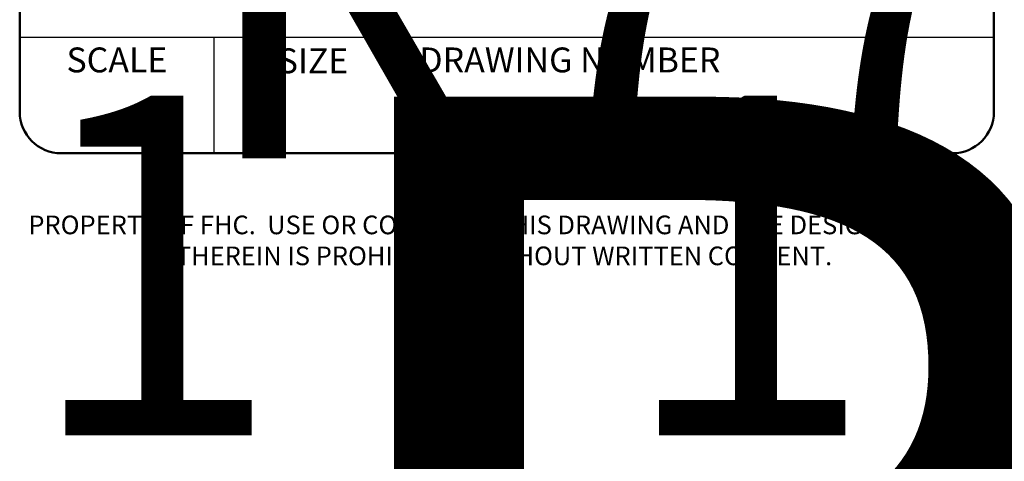
# Model space of a CAD drawing. Units: inches. Extents: x -199 to 4604, y -106 to 271.
# Drawn here: x 69 to 72, y -19 to -18 of the extents above; entities that cross this region are included whole.
import ezdxf
from ezdxf.enums import TextEntityAlignment as Align

# ---------------------------------------------------------------- set-up
doc = ezdxf.new("R2018")
doc.units = ezdxf.units.IN
doc.header["$LTSCALE"] = 0.5
doc.header["$MEASUREMENT"] = 0
doc.layers.add('Title (ANSI)', color=7, linetype='Continuous', lineweight=50)
doc.styles.add('Label Text (ANSI)', font='tahoma.ttf')
doc.styles.get("Standard").update_dxf_attribs({"font": 'arial.ttf'})

# ---------------------------------------------------------------- blocks, each defined once
blk = doc.blocks.new('Title Blocks FHC Title Block')
at = {"color": 7, "linetype": 'Continuous', "lineweight": 30}
for p, q in [((0.25, 0.5), (0.25, 1.8595)), ((2.6, 1.8595), (2.6, 0.5)), ((0.25, 0.68), (2.6, 0.68)), ((0.25, 0.68), (1.425, 0.68)), ((0.719, 0.4), (0.719, 0.68)), ((1.1879, 0.4), (1.1879, 0.68)), ((2.5, 0.4), (0.35, 0.4))]:
    blk.add_line(p, q, dxfattribs=at)
for centre, start, end in [((0.35, 0.5), 180, 270), ((2.5, 0.5), 270, 0)]:
    blk.add_arc(centre, 0.1, start, end, dxfattribs=at)
at = {"layer": 'Title (ANSI)'}
for p, q in [((0.25, 0.5), (0.25, 1.8595)), ((2.6, 0.5), (2.6, 1.8595)), ((2.5, 0.4), (0.35, 0.4))]:
    blk.add_line(p, q, dxfattribs=at)
at = {"layer": 'Title (ANSI)', "color": 7, "linetype": 'Continuous', "lineweight": 30}
blk.add_arc((0.35, 0.5), 0.1, 180, 270, dxfattribs=at)
at = {"layer": 'Title (ANSI)'}
for centre, start, end in [((0.35, 0.5), 180, 270), ((2.5, 0.5), 270, 0)]:
    blk.add_arc(centre, 0.1, start, end, dxfattribs=at)
at = {"color": 7, "char_height": 0.06, "attachment_point": 2, "line_spacing_factor": 0.252984, "style": 'Label Text (ANSI)'}
for s, insert in [('\\fTahoma|b0|i0;\\H0.0600;SCALE', (0.4845, 0.6552)), ('\\fTahoma|b0|i0;\\H0.0600;SIZE', (0.9576, 0.6531)), ('\\fTahoma|b0|i0;\\H0.0600;DRAWING NUMBER', (1.5771, 0.6552))]:
    blk.add_mtext(s, dxfattribs=dict(at, insert=insert))
at = {"color": 7, "insert": (1.4183, 0.2496), "char_height": 0.045, "width": 2.309623, "attachment_point": 2, "line_spacing_factor": 0.996, "style": 'Label Text (ANSI)'}
blk.add_mtext('\\fTahoma|b0|i0;\\H0.0450;PROPERTY OF FHC.  USE OR COPIES OF THIS DRAWING AND THE DESIGN SHOWN THEREIN IS PROHIBITED WITHOUT WRITTEN CONSENT.', dxfattribs=at)
at = {"lineweight": 30, "flags": 104}
blk.add_attdef('PART_NUMBER', text='', height=0.075, dxfattribs=at).set_placement((0.6717, 1.2248), align=Align.TOP_CENTER)
at = {"layer": 'Title (ANSI)', "lineweight": 30, "flags": 104}
for tag, height, p in [('CATEGORY', 0.0627, (2.8092, 1.7888)), ('R1-DATE', 0.05, (7.5973, 1.8115)), ('R1', 0.063, (5.0461, 1.819)), ('R1-DESCRIPTION', 0.0627, (5.278, 1.815)), ('R2-DATE', 0.05, (7.6, 1.6935)), ('R2', 0.0627, (5.0479, 1.6979)), ('R2-DESCRIPTION', 0.0627, (5.2798, 1.6918)), ('R3-DATE', 0.05, (7.6039, 1.5884)), ('R3', 0.0627, (5.0499, 1.5813)), ('R3-DESCRIPTION', 0.0627, (5.2832, 1.5853)), ('CREATION_DATE', 0.0627, (2.1357, 1.2275)), ('COMMENTS', 0.0627, (2.7906, 1.2131)), ('DESCRIPTION', 0.0627, (0.8583, 0.9898)), ('TITLE', 0.0627, (0.8104, 0.7812)), ('Initial_View_Scale', 0.0627, (0.2614, 0.539)), ('Sheet_Size', 0.0627, (0.8084, 0.5365)), ('STOCK_NUMBER', 0.0627, (1.3691, 0.525))]:
    blk.add_attdef(tag, text='', height=height, dxfattribs=at).set_placement(p, align=Align.TOP_LEFT)

msp = doc.modelspace()

# ---------------------------------------------------------------- block references
ref = msp.add_blockref('Title Blocks FHC Title Block', (69.1441, -19.01028))
lines = msp.add_mtext('1 : 1', dxfattribs={"layer": 'Title (ANSI)', "insert": (69.40547, -18.47125), "char_height": 0.819445, "attachment_point": 1})
ref.add_attrib('Initial_View_Scale', '', (69.40547, -18.47125), dxfattribs={"flags": 104}).embed_mtext(lines)
lines = msp.add_mtext('B', dxfattribs={"layer": 'Title (ANSI)', "insert": (69.95248, -18.47374), "char_height": 2.5, "attachment_point": 1})
ref.add_attrib('Sheet_Size', '', (69.95248, -18.47374), dxfattribs={"flags": 104}).embed_mtext(lines)
lines = msp.add_mtext('R777S', dxfattribs={"insert": (69.81584, -17.7855), "char_height": 0.83669, "attachment_point": 1})
ref.add_attrib('PART_NUMBER', '', (69.81584, -17.7855), dxfattribs={"flags": 104}).embed_mtext(lines)

doc.saveas('drawing.dxf')
